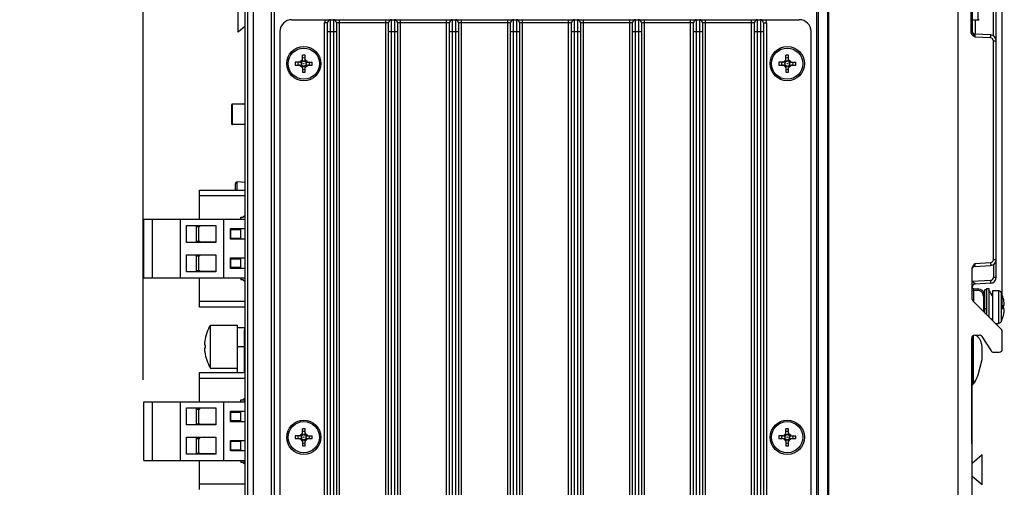
# Model space of a CAD drawing. Units: inches. Extents: x 0 to 34, y 0 to 22.
# Drawn here: x 12.6 to 19.2, y 15.3 to 18.4 of the extents above; entities that cross this region are included whole.
import ezdxf

# ---------------------------------------------------------------- set-up
doc = ezdxf.new("R2010")
doc.units = ezdxf.units.IN
doc.header["$LTSCALE"] = 1.87
doc.header["$MEASUREMENT"] = 0
doc.layers.get('0').update_dxf_attribs({"linetype": 'CONTINUOUS'})
doc.layers.add('02___PRT_ALL_AXES', color=7, linetype='CONTINUOUS')
doc.dimstyles.new('DIMSTYLE_1', dxfattribs={"dimtxt": 0.15625, "dimasz": 0.1875, "dimexe": 0.15, "dimexo": 0.15, "dimgap": 0.078125, "dimtad": 0, "dimtih": 1, "dimtoh": 1, "dimdec": 3, "dimzin": 4, "dimdsep": 46, "dimtxsty": 'STANDARD', "dimblk": '_FILLED', "dimblk1": '_FILLED', "dimblk2": '_FILLED', "dimcen": 0.09, "dimadec": 0, "dimazin": 0, "dimtp": 0.003937, "dimtm": 0.003937, "dimtfac": 1, "dimtdec": 3, "dimtofl": 0, "dimtmove": 0, "dimatfit": 3, "dimldrblk": '_FILLED', "dimfxl": 1, "dimtolj": 1, "dimtzin": 4, "dimarcsym": 0})

# ---------------------------------------------------------------- blocks, each defined once
blk = doc.blocks.new('_FILLED')
at = {"color": 0, "linetype": 'BYBLOCK'}
blk.add_solid([(0, 0), (-1, 0.167), (-1, -0.167)], dxfattribs=at)
blk = doc.blocks.new('*D3')
at = {"color": 2, "linetype": 'CONTINUOUS'}
for p, q in [((14.0772, 20.2158), (14.0772, 20.4439)), ((19.1675, 20.2158), (19.1675, 20.4439)), ((14.0772, 20.2939), (16.2847, 20.2939)), ((19.1675, 20.2939), (17.0659, 20.2939)), ((14.0772, 18.7993), (14.0772, 20.2158)), ((19.1675, 16.471), (19.1675, 20.2158))]:
    blk.add_line(p, q, dxfattribs=at)
at = {"color": 2, "linetype": 'CONTINUOUS', "xscale": 0.1875, "yscale": 0.1875, "zscale": 0.1875, "rotation": 180}
blk.add_blockref('_FILLED', (14.0772, 20.2939), dxfattribs=at)
at = {"color": 2, "linetype": 'CONTINUOUS', "xscale": 0.1875, "yscale": 0.1875, "zscale": 0.1875}
blk.add_blockref('_FILLED', (19.1675, 20.2939), dxfattribs=at)
at = {"color": 2, "linetype": 'CONTINUOUS', "insert": (16.6753, 20.372), "char_height": 0.15625, "width": 0.625, "attachment_point": 2, "line_spacing_factor": 0.9}
blk.add_mtext('5.09', dxfattribs=at)
blk = doc.blocks.new('*D4')
at = {"color": 2, "linetype": 'CONTINUOUS'}
for p, q in [((13.3921, 20.2158), (13.3921, 20.4439)), ((14.0772, 20.2158), (14.0772, 20.4439)), ((13.7346, 20.2939), (13.1092, 20.2939)), ((13.3921, 20.2939), (13.7346, 20.2939)), ((14.0772, 20.2939), (13.7346, 20.2939)), ((13.3921, 15.998), (13.3921, 20.2158)), ((14.0772, 18.7993), (14.0772, 20.2158))]:
    blk.add_line(p, q, dxfattribs=at)
at = {"color": 2, "linetype": 'CONTINUOUS', "xscale": 0.1875, "yscale": 0.1875, "zscale": 0.1875, "rotation": 180}
blk.add_blockref('_FILLED', (13.3921, 20.2939), dxfattribs=at)
at = {"color": 2, "linetype": 'CONTINUOUS', "xscale": 0.1875, "yscale": 0.1875, "zscale": 0.1875}
blk.add_blockref('_FILLED', (14.0772, 20.2939), dxfattribs=at)
at = {"color": 2, "linetype": 'CONTINUOUS', "insert": (13.031, 20.372), "char_height": 0.15625, "width": 0.46875, "attachment_point": 3, "line_spacing_factor": 0.9}
blk.add_mtext('.69', dxfattribs=at)

msp = doc.modelspace()

# ---------------------------------------------------------------- linework, layer by layer
at = {"color": 7, "linetype": 'CONTINUOUS'}
for p, q in [((14.1347, 12.5513), (14.1347, 18.6713)), ((18.0015, 12.5513), (18.0015, 18.6713)), ((18.8695, 18.6713), (18.8695, 12.5513)), ((18.9559, 18.6683), (18.9559, 18.3402)), ((14.0772, 12.5733), (14.0772, 18.6493)), ((14.2722, 18.6451), (14.2722, 12.5775)), ((17.9215, 12.5637), (17.9215, 18.6588)), ((18.9655, 18.6583), (18.9655, 18.3402)), ((19.0055, 18.4178), (19.0055, 18.6368)), ((14.0961, 12.6781), (14.0961, 18.5444)), ((14.2532, 18.5402), (14.2532, 12.6823)), ((17.9312, 12.7286), (17.9312, 18.4939)), ((17.9919, 18.4961), (17.9919, 12.7265)), ((19.1086, 18.3103), (19.1086, 18.4763)), ((19.1275, 16.6862), (19.1275, 18.4763)), ((14.3922, 18.4183), (17.8022, 18.4183)), ((14.6522, 12.8043), (14.6522, 18.4183)), ((14.6722, 18.4183), (14.6722, 12.8043)), ((14.7122, 12.8043), (14.7122, 18.4183)), ((15.0222, 18.4183), (15.0222, 12.8043)), ((15.0622, 12.8043), (15.0622, 18.4183)), ((15.0822, 18.4183), (15.0822, 12.8043)), ((15.1222, 12.8043), (15.1222, 18.4183)), ((15.4322, 12.8043), (15.4322, 18.4183)), ((15.4722, 12.8043), (15.4722, 18.4183)), ((15.4922, 18.4183), (15.4922, 12.8043)), ((15.5322, 12.8043), (15.5322, 18.4183)), ((15.8422, 18.4183), (15.8422, 12.8043)), ((15.8822, 12.8043), (15.8822, 18.4183)), ((15.9022, 18.4183), (15.9022, 12.8043)), ((15.9422, 12.8043), (15.9422, 18.4183)), ((16.2522, 12.8043), (16.2522, 18.4183)), ((16.2922, 12.8043), (16.2922, 18.4183)), ((16.3122, 18.4183), (16.3122, 12.8043)), ((16.3522, 12.8043), (16.3522, 18.4183)), ((16.6622, 18.4183), (16.6622, 12.8043)), ((16.7022, 12.8043), (16.7022, 18.4183)), ((16.7222, 18.4183), (16.7222, 12.8043)), ((16.7622, 12.8043), (16.7622, 18.4183)), ((17.0722, 12.8043), (17.0722, 18.4183)), ((17.1122, 12.8043), (17.1122, 18.4183)), ((17.1322, 18.4183), (17.1322, 12.8043)), ((17.1722, 12.8043), (17.1722, 18.4183)), ((17.4822, 12.8043), (17.4822, 18.4183)), ((17.5222, 12.8043), (17.5222, 18.4183)), ((17.5422, 18.4183), (17.5422, 12.8043)), ((18.9655, 18.4178), (19.0055, 18.4178)), ((18.9845, 18.4178), (18.9845, 18.3218)), ((19.0055, 18.4178), (19.0066, 18.4178)), ((19.0066, 18.4178), (19.0091, 18.4181)), ((19.0091, 18.4181), (19.0115, 18.4187)), ((14.3122, 18.3383), (14.3122, 12.8843)), ((14.6122, 12.8243), (14.6122, 18.3983)), ((14.6322, 18.3983), (14.6122, 18.3983)), ((14.6322, 12.8243), (14.6322, 18.3983)), ((14.6322, 18.3383), (14.6922, 18.3383)), ((14.6922, 18.3983), (14.6922, 12.8243)), ((15.0422, 18.3983), (14.6922, 18.3983)), ((15.0422, 12.8243), (15.0422, 18.3983)), ((15.0422, 18.3383), (15.1022, 18.3383)), ((15.1022, 18.3983), (15.1022, 12.8243)), ((15.4522, 18.3983), (15.1022, 18.3983)), ((15.4522, 12.8243), (15.4522, 18.3983)), ((15.4522, 18.3383), (15.5122, 18.3383)), ((15.5122, 18.3983), (15.5122, 12.8243)), ((15.8622, 18.3983), (15.5122, 18.3983)), ((15.8622, 12.8243), (15.8622, 18.3983)), ((15.8622, 18.3383), (15.9222, 18.3383)), ((15.9222, 18.3983), (15.9222, 12.8243)), ((16.2722, 18.3983), (15.9222, 18.3983)), ((16.2722, 12.8243), (16.2722, 18.3983)), ((16.2722, 18.3383), (16.3322, 18.3383)), ((16.3322, 18.3983), (16.3322, 12.8243)), ((16.6822, 18.3983), (16.3322, 18.3983)), ((16.6822, 12.8243), (16.6822, 18.3983)), ((16.6822, 18.3383), (16.7422, 18.3383)), ((16.7422, 18.3983), (16.7422, 12.8243)), ((17.0922, 18.3983), (16.7422, 18.3983)), ((17.0922, 12.8243), (17.0922, 18.3983)), ((17.0922, 18.3383), (17.1522, 18.3383)), ((17.1522, 18.3983), (17.1522, 12.8243)), ((17.5022, 18.3983), (17.1522, 18.3983)), ((17.5022, 12.8243), (17.5022, 18.3983)), ((17.5022, 18.3383), (17.5622, 18.3383)), ((17.5622, 18.3983), (17.5622, 12.8243)), ((17.5622, 18.3983), (17.5822, 18.3983)), ((17.5822, 18.3983), (17.5822, 12.8243)), ((17.8822, 12.8843), (17.8822, 18.3383)), ((18.9584, 18.3402), (18.9559, 18.3402)), ((18.9655, 18.3402), (18.9584, 18.3402)), ((18.9721, 18.3219), (18.9765, 18.3153)), ((19.0896, 18.3163), (18.9845, 18.3218)), ((19.0893, 18.2963), (18.9848, 18.3018)), ((19.1082, 16.8055), (19.1082, 18.2763)), ((19.1082, 18.2763), (19.1275, 18.2763)), ((14.4606, 18.1466), (14.4484, 18.1343)), ((14.4616, 18.1346), (14.4606, 18.1466)), ((14.4627, 18.1375), (14.4627, 18.1798)), ((14.4817, 18.1798), (14.4627, 18.1798)), ((14.4817, 18.1375), (14.4817, 18.1798)), ((14.4828, 18.1346), (14.4837, 18.1466)), ((14.496, 18.1343), (14.4837, 18.1466)), ((17.7106, 18.1466), (17.6984, 18.1343)), ((17.7116, 18.1346), (17.7106, 18.1466)), ((17.7127, 18.1375), (17.7127, 18.1798)), ((17.7317, 18.1798), (17.7127, 18.1798)), ((17.7317, 18.1375), (17.7317, 18.1798)), ((17.7328, 18.1346), (17.7337, 18.1466)), ((17.746, 18.1343), (17.7337, 18.1466)), ((14.4152, 18.1323), (14.4152, 18.1133)), ((14.4574, 18.1323), (14.4152, 18.1323)), ((14.4152, 18.1133), (14.4574, 18.1133)), ((14.4603, 18.1334), (14.4484, 18.1343)), ((14.4603, 18.1122), (14.4484, 18.1112)), ((14.4484, 18.1112), (14.4606, 18.099)), ((14.4603, 18.1334), (14.4593, 18.1327)), ((14.4593, 18.1129), (14.4603, 18.1122)), ((14.4616, 18.1109), (14.4606, 18.099)), ((14.4623, 18.1356), (14.4616, 18.1346)), ((14.4616, 18.1109), (14.4623, 18.11)), ((14.4627, 18.108), (14.4627, 18.0658)), ((14.4817, 18.0658), (14.4817, 18.108)), ((14.4828, 18.1346), (14.4821, 18.1356)), ((14.4821, 18.11), (14.4828, 18.1109)), ((14.4828, 18.1109), (14.4837, 18.099)), ((14.4837, 18.099), (14.496, 18.1112)), ((14.484, 18.1334), (14.496, 18.1343)), ((14.485, 18.1327), (14.484, 18.1334)), ((14.484, 18.1122), (14.485, 18.1129)), ((14.484, 18.1122), (14.496, 18.1112)), ((14.4869, 18.1323), (14.5292, 18.1323)), ((14.4869, 18.1133), (14.5292, 18.1133)), ((14.5292, 18.1133), (14.5292, 18.1323)), ((17.6652, 18.1323), (17.6652, 18.1133)), ((17.7074, 18.1323), (17.6652, 18.1323)), ((17.6652, 18.1133), (17.7074, 18.1133)), ((17.7103, 18.1334), (17.6984, 18.1343)), ((17.7103, 18.1122), (17.6984, 18.1112)), ((17.6984, 18.1112), (17.7106, 18.099)), ((17.7103, 18.1334), (17.7093, 18.1327)), ((17.7093, 18.1129), (17.7103, 18.1122)), ((17.7116, 18.1109), (17.7106, 18.099)), ((17.7123, 18.1356), (17.7116, 18.1346)), ((17.7116, 18.1109), (17.7123, 18.11)), ((17.7127, 18.108), (17.7127, 18.0658)), ((17.7317, 18.0658), (17.7317, 18.108)), ((17.7328, 18.1346), (17.7321, 18.1356)), ((17.7321, 18.11), (17.7328, 18.1109)), ((17.7328, 18.1109), (17.7337, 18.099)), ((17.7337, 18.099), (17.746, 18.1112)), ((17.734, 18.1334), (17.746, 18.1343)), ((17.735, 18.1327), (17.734, 18.1334)), ((17.734, 18.1122), (17.735, 18.1129)), ((17.734, 18.1122), (17.746, 18.1112)), ((17.7369, 18.1323), (17.7792, 18.1323)), ((17.7369, 18.1133), (17.7792, 18.1133)), ((17.7792, 18.1133), (17.7792, 18.1323)), ((14.4627, 18.0658), (14.4817, 18.0658)), ((17.7127, 18.0658), (17.7317, 18.0658)), ((13.9892, 17.717), (13.9892, 17.8469)), ((13.9931, 17.7131), (13.9931, 17.8509)), ((14.0772, 17.8509), (13.9931, 17.8509)), ((14.0772, 17.7131), (13.9931, 17.7131)), ((14.0122, 17.2734), (14.0122, 17.3157)), ((14.0248, 17.2734), (14.0248, 17.3277)), ((14.0772, 17.3249), (14.0248, 17.3277)), ((13.77, 17.0766), (13.77, 17.2734)), ((13.77, 17.2734), (14.0771, 17.2734)), ((14.0771, 17.234), (13.77, 17.234)), ((14.0495, 17.0766), (14.0495, 17.0899)), ((14.0495, 17.0899), (14.0653, 17.0899)), ((14.0771, 17.1018), (14.0653, 17.0899)), ((13.396, 16.6829), (13.396, 17.0766)), ((13.396, 17.0766), (14.0772, 17.0766)), ((13.455, 16.6829), (13.455, 17.0766)), ((13.644, 16.6829), (13.644, 17.0766)), ((13.6834, 16.921), (13.6834, 17.0352)), ((13.6834, 17.0352), (13.8802, 17.0352)), ((13.7503, 16.921), (13.7503, 17.0352)), ((13.8802, 17.0333), (13.7503, 17.0333)), ((13.7503, 17.0273), (13.77, 17.0273)), ((13.766, 16.9289), (13.766, 17.0273)), ((13.77, 17.0273), (13.7759, 17.0333)), ((13.8802, 17.0352), (13.8802, 16.921)), ((13.9314, 17.0766), (13.9314, 16.6829)), ((13.9786, 16.9427), (13.9786, 17.0136)), ((13.9786, 17.0136), (14.0772, 17.0136)), ((14.0436, 17.0057), (14.0436, 17.0136)), ((14.0495, 16.9427), (14.0495, 17.0136)), ((13.9826, 16.9506), (13.9826, 17.0057)), ((14.0495, 17.0057), (13.9826, 17.0057)), ((13.9826, 16.9506), (14.0495, 16.9506)), ((14.0436, 16.9427), (14.0436, 16.9506)), ((13.8802, 16.921), (13.6834, 16.921)), ((13.8802, 16.923), (13.7503, 16.923)), ((13.7505, 16.9289), (13.77, 16.9289)), ((13.7759, 16.923), (13.77, 16.9289)), ((14.0772, 16.9427), (13.9786, 16.9427)), ((13.6834, 16.7242), (13.6834, 16.8384)), ((13.6834, 16.8384), (13.8802, 16.8384)), ((13.7503, 16.7242), (13.7503, 16.8384)), ((13.8802, 16.8364), (13.7503, 16.8364)), ((13.7503, 16.8305), (13.77, 16.8305)), ((13.766, 16.7321), (13.766, 16.8305)), ((13.77, 16.8305), (13.7759, 16.8364)), ((13.8802, 16.8384), (13.8802, 16.7242)), ((13.9786, 16.7459), (13.9786, 16.8167)), ((13.9786, 16.8167), (14.0772, 16.8167)), ((14.0436, 16.8088), (14.0436, 16.8167)), ((14.0495, 16.7459), (14.0495, 16.8167)), ((13.9826, 16.7537), (13.9826, 16.8088)), ((14.0495, 16.8088), (13.9826, 16.8088)), ((13.9826, 16.7537), (14.0495, 16.7537)), ((14.0436, 16.7459), (14.0436, 16.7537)), ((18.9845, 16.76), (19.0896, 16.7655)), ((18.9848, 16.78), (19.0893, 16.7855)), ((19.1082, 16.8055), (19.1275, 16.8055)), ((19.1086, 16.7715), (19.1086, 16.6862)), ((13.396, 16.6829), (14.0772, 16.6829)), ((13.8802, 16.7242), (13.6834, 16.7242)), ((13.8802, 16.7262), (13.7503, 16.7262)), ((13.7505, 16.7321), (13.77, 16.7321)), ((13.7759, 16.7262), (13.77, 16.7321)), ((13.77, 16.486), (13.77, 16.6829)), ((14.0772, 16.7459), (13.9786, 16.7459)), ((14.0495, 16.6829), (14.0495, 16.6695)), ((18.9655, 16.5396), (18.9655, 16.7458)), ((19.1275, 16.6862), (19.1086, 16.6862)), ((14.0653, 16.6695), (14.0495, 16.6695)), ((14.0653, 16.6695), (14.0771, 16.6577)), ((18.9655, 16.6598), (19.0896, 16.6663)), ((19.0896, 16.6463), (18.9845, 16.6408)), ((18.9655, 16.601), (18.9752, 16.601)), ((18.9752, 16.6109), (19.0023, 16.61)), ((18.9752, 16.601), (18.9752, 16.5216)), ((18.9752, 16.601), (19.0023, 16.6)), ((19.0409, 16.56), (19.0409, 16.4559)), ((19.0505, 16.56), (19.0409, 16.56)), ((19.0505, 16.4463), (19.0505, 16.6013)), ((19.0625, 16.6013), (19.0505, 16.6013)), ((19.0625, 16.6113), (19.0625, 16.4343)), ((19.0625, 16.6113), (19.0775, 16.6113)), ((19.0775, 16.6113), (19.0775, 16.4193)), ((19.1015, 16.5623), (19.0775, 16.6013)), ((19.1015, 16.5958), (19.1015, 16.3953)), ((19.1415, 16.5958), (19.1015, 16.5958)), ((19.1415, 16.5958), (19.1415, 16.3768)), ((19.1432, 16.5957), (19.1415, 16.5958)), ((19.1456, 16.5954), (19.1432, 16.5957)), ((19.1478, 16.5948), (19.1456, 16.5954)), ((19.1499, 16.5939), (19.1478, 16.5948)), ((19.1519, 16.5929), (19.1499, 16.5939)), ((19.1537, 16.5916), (19.1519, 16.5929)), ((19.1555, 16.5902), (19.1537, 16.5916)), ((19.157, 16.5884), (19.1555, 16.5902)), ((19.1584, 16.5865), (19.157, 16.5884)), ((19.1592, 16.5851), (19.1584, 16.5865)), ((19.1592, 16.5851), (19.1592, 16.3875)), ((19.1637, 16.5761), (19.1592, 16.5851)), ((19.1679, 16.5663), (19.1637, 16.5761)), ((19.1716, 16.5563), (19.1679, 16.5663)), ((19.1743, 16.5473), (19.1716, 16.5563)), ((13.77, 16.5254), (14.0771, 16.5254)), ((14.0771, 16.486), (13.77, 16.486)), ((19.1617, 16.3351), (18.9714, 16.5254)), ((19.1743, 16.5473), (19.1743, 16.5464)), ((19.1743, 16.4968), (19.1743, 16.4758)), ((19.1743, 16.4968), (19.1811, 16.4968)), ((19.1812, 16.5048), (19.1811, 16.5068)), ((19.0505, 16.4763), (19.0625, 16.4763)), ((19.1811, 16.4758), (19.1743, 16.4758)), ((19.1743, 16.4262), (19.1743, 16.4253)), ((19.1811, 16.4658), (19.1812, 16.4678)), ((13.8442, 16.0762), (13.8442, 16.3655)), ((13.8442, 16.3655), (13.8512, 16.3655)), ((13.8512, 16.3658), (13.8512, 16.3655)), ((13.8512, 16.3658), (14.0262, 16.3658)), ((14.0262, 16.0464), (14.0262, 16.3658)), ((19.0958, 16.401), (19.1015, 16.4103)), ((19.12, 16.3768), (19.1415, 16.3768)), ((14.0742, 16.3458), (14.0262, 16.3458)), ((14.0742, 16.3458), (14.0742, 16.2208)), ((14.0742, 16.0464), (14.0742, 16.3336)), ((18.9655, 15.1425), (18.9655, 16.2878)), ((18.9665, 16.2891), (18.9665, 16.2708)), ((18.974, 15.9716), (18.974, 16.2953)), ((18.9825, 16.2973), (19.0146, 16.2973)), ((19.0314, 16.2881), (19.0926, 16.1925)), ((19.1675, 16.2033), (19.1675, 16.321)), ((13.8053, 16.2433), (13.8053, 16.243)), ((13.8053, 16.2419), (13.8053, 16.2415)), ((13.8056, 16.2507), (13.8055, 16.2492)), ((13.8056, 16.2509), (13.8056, 16.2507)), ((13.8061, 16.2556), (13.8061, 16.2555)), ((13.8061, 16.2314), (13.8062, 16.2313)), ((13.8062, 16.2313), (13.8099, 16.2313)), ((14.0262, 16.2208), (14.0742, 16.2208)), ((14.0742, 16.2203), (14.0772, 16.2203)), ((18.9625, 15.5673), (18.9625, 16.2773)), ((13.8053, 16.2002), (13.8053, 16.1998)), ((13.8053, 16.1987), (13.8053, 16.1984)), ((13.8056, 16.191), (13.8056, 16.1908)), ((13.8062, 16.2103), (13.8061, 16.2103)), ((13.8061, 16.1862), (13.8061, 16.1861)), ((13.8099, 16.2103), (13.8062, 16.2103)), ((19.0325, 16.1333), (19.0325, 16.2083)), ((19.1095, 16.1833), (19.1475, 16.1833)), ((19.005, 16.0304), (19.0325, 16.1333)), ((13.77, 15.8496), (13.77, 16.0464)), ((13.77, 16.0464), (14.0771, 16.0464)), ((13.8442, 16.0762), (13.8512, 16.0762)), ((13.8512, 16.0762), (13.8512, 16.0758)), ((13.8512, 16.0758), (14.0262, 16.0758)), ((14.0771, 16.007), (13.77, 16.007)), ((18.9863, 15.9894), (18.974, 15.9716)), ((13.396, 15.4559), (13.396, 15.8496)), ((13.396, 15.8496), (14.0772, 15.8496)), ((13.455, 15.4559), (13.455, 15.8496)), ((13.644, 15.4559), (13.644, 15.8496)), ((13.9314, 15.8496), (13.9314, 15.4559)), ((14.0495, 15.8496), (14.0495, 15.8629)), ((14.0495, 15.8629), (14.0653, 15.8629)), ((14.0771, 15.8748), (14.0653, 15.8629)), ((14.0742, 15.8496), (14.0742, 15.8719)), ((13.6834, 15.694), (13.6834, 15.8082)), ((13.6834, 15.8082), (13.8802, 15.8082)), ((13.7503, 15.694), (13.7503, 15.8082)), ((13.8802, 15.8063), (13.7503, 15.8063)), ((13.7503, 15.8003), (13.77, 15.8003)), ((13.766, 15.7019), (13.766, 15.8003)), ((13.77, 15.8003), (13.7759, 15.8063)), ((13.8802, 15.8082), (13.8802, 15.694)), ((13.9786, 15.7157), (13.9786, 15.7866)), ((13.9786, 15.7866), (14.0772, 15.7866)), ((13.9826, 15.7236), (13.9826, 15.7787)), ((14.0495, 15.7787), (13.9826, 15.7787)), ((14.0436, 15.7787), (14.0436, 15.7866)), ((14.0495, 15.7157), (14.0495, 15.7866)), ((13.8802, 15.694), (13.6834, 15.694)), ((13.8802, 15.696), (13.7503, 15.696)), ((13.7505, 15.7019), (13.77, 15.7019)), ((13.7759, 15.696), (13.77, 15.7019)), ((14.0772, 15.7157), (13.9786, 15.7157)), ((13.9826, 15.7236), (14.0495, 15.7236)), ((14.0436, 15.7157), (14.0436, 15.7236)), ((14.4606, 15.6351), (14.4484, 15.6228)), ((14.4603, 15.6219), (14.4484, 15.6228)), ((14.4603, 15.6219), (14.4593, 15.6212)), ((14.4616, 15.6231), (14.4606, 15.6351)), ((14.4623, 15.6241), (14.4616, 15.6231)), ((14.4627, 15.626), (14.4627, 15.6683)), ((14.4817, 15.6683), (14.4627, 15.6683)), ((14.4817, 15.626), (14.4817, 15.6683)), ((14.4828, 15.6231), (14.4821, 15.6241)), ((14.4828, 15.6231), (14.4837, 15.6351)), ((14.496, 15.6228), (14.4837, 15.6351)), ((14.484, 15.6219), (14.496, 15.6228)), ((14.485, 15.6212), (14.484, 15.6219)), ((17.7106, 15.6351), (17.6984, 15.6228)), ((17.7103, 15.6219), (17.6984, 15.6228)), ((17.7103, 15.6219), (17.7093, 15.6212)), ((17.7116, 15.6231), (17.7106, 15.6351)), ((17.7123, 15.6241), (17.7116, 15.6231)), ((17.7127, 15.626), (17.7127, 15.6683)), ((17.7317, 15.6683), (17.7127, 15.6683)), ((17.7317, 15.626), (17.7317, 15.6683)), ((17.7328, 15.6231), (17.7321, 15.6241)), ((17.7328, 15.6231), (17.7337, 15.6351)), ((17.746, 15.6228), (17.7337, 15.6351)), ((17.734, 15.6219), (17.746, 15.6228)), ((17.735, 15.6212), (17.734, 15.6219)), ((13.6834, 15.4972), (13.6834, 15.6114)), ((13.6834, 15.6114), (13.8802, 15.6114)), ((13.7503, 15.4972), (13.7503, 15.6114)), ((13.8802, 15.6094), (13.7503, 15.6094)), ((13.7503, 15.6035), (13.77, 15.6035)), ((13.766, 15.5051), (13.766, 15.6035)), ((13.77, 15.6035), (13.7759, 15.6094)), ((13.8802, 15.6114), (13.8802, 15.4972)), ((13.9786, 15.5189), (13.9786, 15.5897)), ((13.9786, 15.5897), (14.0772, 15.5897)), ((13.9826, 15.5267), (13.9826, 15.5818)), ((14.0495, 15.5818), (13.9826, 15.5818)), ((14.0436, 15.5818), (14.0436, 15.5897)), ((14.0495, 15.5189), (14.0495, 15.5897)), ((14.4152, 15.6208), (14.4152, 15.6018)), ((14.4574, 15.6208), (14.4152, 15.6208)), ((14.4152, 15.6018), (14.4574, 15.6018)), ((14.4603, 15.6007), (14.4484, 15.5997)), ((14.4484, 15.5997), (14.4606, 15.5875)), ((14.4593, 15.6014), (14.4603, 15.6007)), ((14.4616, 15.5994), (14.4606, 15.5875)), ((14.4616, 15.5994), (14.4623, 15.5985)), ((14.4627, 15.5965), (14.4627, 15.5543)), ((14.4817, 15.5543), (14.4817, 15.5965)), ((14.4821, 15.5985), (14.4828, 15.5994)), ((14.4828, 15.5994), (14.4837, 15.5875)), ((14.4837, 15.5875), (14.496, 15.5997)), ((14.484, 15.6007), (14.485, 15.6014)), ((14.484, 15.6007), (14.496, 15.5997)), ((14.4869, 15.6208), (14.5292, 15.6208)), ((14.4869, 15.6018), (14.5292, 15.6018)), ((14.5292, 15.6018), (14.5292, 15.6208)), ((17.6652, 15.6208), (17.6652, 15.6018)), ((17.7074, 15.6208), (17.6652, 15.6208)), ((17.6652, 15.6018), (17.7074, 15.6018)), ((17.7103, 15.6007), (17.6984, 15.5997)), ((17.6984, 15.5997), (17.7106, 15.5875)), ((17.7093, 15.6014), (17.7103, 15.6007)), ((17.7116, 15.5994), (17.7106, 15.5875)), ((17.7116, 15.5994), (17.7123, 15.5985)), ((17.7127, 15.5965), (17.7127, 15.5543)), ((17.7317, 15.5543), (17.7317, 15.5965)), ((17.7321, 15.5985), (17.7328, 15.5994)), ((17.7328, 15.5994), (17.7337, 15.5875)), ((17.7337, 15.5875), (17.746, 15.5997)), ((17.734, 15.6007), (17.735, 15.6014)), ((17.734, 15.6007), (17.746, 15.5997)), ((17.7369, 15.6208), (17.7792, 15.6208)), ((17.7369, 15.6018), (17.7792, 15.6018)), ((17.7792, 15.6018), (17.7792, 15.6208)), ((18.9655, 15.6073), (18.9625, 15.6073)), ((18.9625, 15.5673), (18.9655, 15.5673)), ((13.8802, 15.4972), (13.6834, 15.4972)), ((13.8802, 15.4992), (13.7503, 15.4992)), ((13.7505, 15.5051), (13.77, 15.5051)), ((13.7759, 15.4992), (13.77, 15.5051)), ((14.0772, 15.5189), (13.9786, 15.5189)), ((13.9826, 15.5267), (14.0495, 15.5267)), ((14.0436, 15.5189), (14.0436, 15.5267)), ((14.4627, 15.5543), (14.4817, 15.5543)), ((17.7127, 15.5543), (17.7317, 15.5543)), ((13.396, 15.4559), (14.0772, 15.4559)), ((13.77, 15.259), (13.77, 15.4559)), ((14.0495, 15.4559), (14.0495, 15.4425)), ((14.0653, 15.4425), (14.0495, 15.4425)), ((14.0653, 15.4425), (14.0771, 15.4307)), ((14.0742, 15.4335), (14.0742, 15.4559)), ((13.77, 15.2984), (14.0771, 15.2984))]:
    msp.add_line(p, q, dxfattribs=at)
at = {"color": 5, "linetype": 'CONTINUOUS'}
for p, q in [((13.9889, 17.8509), (13.9889, 17.7129)), ((14.0772, 17.8509), (13.9889, 17.8509)), ((14.0772, 17.7129), (13.9889, 17.7129))]:
    msp.add_line(p, q, dxfattribs=at)
at = {"color": 7, "linetype": 'CONTINUOUS'}
for centre, radius in [((14.4722, 18.1228), 0.105), ((17.7222, 18.1228), 0.105), ((14.4722, 18.1228), 0.00175), ((17.7222, 18.1228), 0.00175), ((14.4722, 15.6113), 0.105), ((17.7222, 15.6113), 0.105), ((14.4722, 15.6113), 0.00175), ((17.7222, 15.6113), 0.00175)]:
    msp.add_circle(centre, radius, dxfattribs=at)
for centre, radius, start, end in [((14.3922, 18.3383), 0.08, 90, 180), ((14.6522, 18.3983), 0.04, 150, 180), ((14.6522, 18.3983), 0.02, 90, 180), ((14.6722, 18.3983), 0.02, 0, 90), ((15.0622, 18.3983), 0.02, 90, 180), ((15.0822, 18.3983), 0.02, 0, 90), ((15.4722, 18.3983), 0.02, 90, 180), ((15.4922, 18.3983), 0.02, 0, 90), ((15.8822, 18.3983), 0.02, 90, 180), ((15.9022, 18.3983), 0.02, 0, 90), ((16.2922, 18.3983), 0.02, 90, 180), ((16.3122, 18.3983), 0.02, 0, 90), ((16.7022, 18.3983), 0.02, 90, 180), ((16.7222, 18.3983), 0.02, 0, 90), ((17.1122, 18.3983), 0.02, 90, 180), ((17.1322, 18.3983), 0.02, 0, 90), ((17.5222, 18.3983), 0.02, 90, 180), ((17.5422, 18.3983), 0.02, 0, 90), ((17.5422, 18.3983), 0.04, 0, 30), ((17.8022, 18.3383), 0.08, 0, 90), ((18.989, 18.3402), 0.0332, 180.06219, 191.75488), ((18.9855, 18.3418), 0.02, 184.38639, 266.9999), ((18.6921, 18.1255), 0.342, 32.9227, 33.70902), ((19.0882, 18.2763), 0.02, 0.00023, 86.99977), ((19.0875, 18.2763), 0.04, 0, 87), ((14.4557, 18.1515), 0.007, 315, 360), ((14.4722, 18.1228), 0.0162, 52.29552, 127.70448), ((14.4722, 18.1228), 0.039, 75.90149, 104.09851), ((14.4722, 18.1228), 0.0176, 57.34589, 122.65411), ((14.4887, 18.1515), 0.007, 180, 225), ((17.7057, 18.1515), 0.007, 315, 360), ((17.7222, 18.1228), 0.0162, 52.29552, 127.70448), ((17.7222, 18.1228), 0.039, 75.90149, 104.09851), ((17.7222, 18.1228), 0.0176, 57.34589, 122.65411), ((17.7387, 18.1515), 0.007, 180, 225), ((14.4722, 18.1228), 0.039, 165.90149, 194.09851), ((14.4434, 18.1393), 0.007, 270, 315), ((14.4434, 18.1063), 0.007, 45, 90), ((14.4722, 18.1228), 0.0176, 147.34589, 212.65411), ((14.4722, 18.1228), 0.0162, 142.29552, 217.70448), ((14.2914, 18.3035), 0.2397, 314.79247, 315.20753), ((14.2914, 17.942), 0.2397, 44.79247, 45.20753), ((14.4557, 18.094), 0.007, 0, 45), ((14.4722, 18.1228), 0.0162, 232.29552, 307.70448), ((14.4722, 18.1228), 0.0176, 237.34589, 302.65411), ((14.4722, 18.1228), 0.039, 255.90149, 284.09851), ((14.4887, 18.094), 0.007, 135, 180), ((14.6529, 18.3035), 0.2397, 224.79247, 225.20753), ((14.6529, 17.942), 0.2397, 134.79247, 135.20753), ((14.4722, 18.1228), 0.0162, 322.29552, 37.70448), ((14.4722, 18.1228), 0.0176, 327.34589, 32.65411), ((14.5009, 18.1393), 0.007, 225, 270), ((14.5009, 18.1063), 0.007, 90, 135), ((14.4722, 18.1228), 0.039, 345.90149, 14.09851), ((17.7222, 18.1228), 0.039, 165.90149, 194.09851), ((17.6934, 18.1393), 0.007, 270, 315), ((17.6934, 18.1063), 0.007, 45, 90), ((17.7222, 18.1228), 0.0176, 147.34589, 212.65411), ((17.7222, 18.1228), 0.0162, 142.29552, 217.70448), ((17.5414, 18.3035), 0.2397, 314.79247, 315.20753), ((17.5414, 17.942), 0.2397, 44.79247, 45.20753), ((17.7057, 18.094), 0.007, 0, 45), ((17.7222, 18.1228), 0.0162, 232.29552, 307.70448), ((17.7222, 18.1228), 0.0176, 237.34589, 302.65411), ((17.7222, 18.1228), 0.039, 255.90149, 284.09851), ((17.7387, 18.094), 0.007, 135, 180), ((17.9029, 18.3035), 0.2397, 224.79247, 225.20753), ((17.9029, 17.942), 0.2397, 134.79247, 135.20753), ((17.7222, 18.1228), 0.0162, 322.29552, 37.70448), ((17.7222, 18.1228), 0.0176, 327.34589, 32.65411), ((17.7509, 18.1393), 0.007, 225, 270), ((17.7509, 18.1063), 0.007, 90, 135), ((17.7222, 18.1228), 0.039, 345.90149, 14.09851), ((13.9931, 17.8469), 0.00394, 90, 180), ((13.9931, 17.717), 0.00394, 180, 270), ((14.0242, 17.3157), 0.012, 87, 180), ((18.9855, 16.74), 0.02, 93, 165.49983), ((19.0882, 16.8055), 0.02, 273.00031, 359.99969), ((19.0875, 16.8055), 0.04, 273, 360), ((19.0875, 16.6862), 0.04, 273, 360), ((19.0886, 16.6862), 0.02, 273.00951, 359.99028), ((18.9755, 16.6209), 0.01, 179.99993, 268), ((18.9855, 16.6208), 0.02, 93, 165.49957), ((19.0005, 16.56), 0.05, 0, 88), ((19.0009, 16.56), 0.04, 0.0089, 87.99196), ((18.9855, 16.5396), 0.02, 180, 225), ((18.9808, 16.4926), 0.2008, 14.2869, 15.54333), ((18.9844, 16.4935), 0.1971, 4.56773, 14.28228), ((18.9325, 16.4897), 0.2492, 3.93042, 4.4889), ((18.9867, 16.4783), 0.195, 332.22603, 344.20807), ((18.9857, 16.4787), 0.1958, 344.43203, 345.70848), ((18.9844, 16.4791), 0.1972, 345.70796, 355.4258), ((18.9847, 16.479), 0.1969, 345.69862, 355.43332), ((18.93, 16.4831), 0.2517, 355.50686, 356.06397), ((18.9326, 16.4829), 0.2491, 355.50027, 356.06316), ((14.0837, 16.2208), 0.2798, 148.87806, 172.6382), ((19.1415, 16.3968), 0.02, 270, 332.23156), ((14.0842, 16.3336), 0.01, 134.69177, 180), ((18.9825, 16.2773), 0.02, 90, 180), ((18.9286, 16.2203), 0.1005, 41.87073, 50.00763), ((19.0146, 16.2773), 0.02, 32.6335, 90), ((19.1475, 16.321), 0.02, 0, 45), ((13.9454, 16.2419), 0.1401, 178.19914, 179.40242), ((13.9459, 16.2419), 0.1406, 179.55576, 180.00197), ((13.9462, 16.2419), 0.1409, 180.15158, 180.60058), ((13.9466, 16.2419), 0.1413, 180.60077, 181.79524), ((13.9449, 16.2419), 0.1396, 176.99162, 178.19944), ((13.9474, 16.2419), 0.1421, 181.79476, 182.98696), ((13.8331, 16.2359), 0.0276, 182.97795, 183.98292), ((13.8947, 16.2439), 0.0894, 174.97903, 175.52113), ((13.9177, 16.2418), 0.1125, 174.26236, 174.48435), ((13.9088, 16.2426), 0.1036, 174.48338, 174.97441), ((13.9297, 16.2405), 0.1245, 173.76659, 174.01079), ((13.924, 16.2411), 0.1188, 174.01159, 174.26115), ((13.9399, 16.2394), 0.1348, 173.15357, 173.55294), ((13.934, 16.2401), 0.1289, 173.55545, 173.76623), ((13.9439, 16.2389), 0.1389, 172.63832, 173.10421), ((14.1023, 16.2208), 0.2926, 178.62813, 181.37187), ((14.1023, 16.2208), 0.2926, 177.94358, 178.62814), ((13.9467, 16.1998), 0.1415, 178.20527, 179.39872), ((13.9462, 16.1998), 0.1409, 179.39942, 179.84842), ((13.9459, 16.1998), 0.1406, 179.99803, 180.44424), ((13.9455, 16.1998), 0.1402, 180.59797, 181.80048), ((13.9475, 16.1998), 0.1422, 177.01361, 178.20467), ((13.945, 16.1998), 0.1397, 181.80089, 183.00805), ((13.8321, 16.2058), 0.0267, 175.99984, 177.0393), ((13.8666, 16.1957), 0.0612, 183.03857, 184.44422), ((13.8922, 16.1976), 0.0869, 184.47103, 185.02891), ((13.9066, 16.1989), 0.1013, 185.02031, 185.52203), ((13.9167, 16.1998), 0.1115, 185.51466, 185.73865), ((13.9229, 16.2005), 0.1177, 185.73772, 185.98951), ((13.9288, 16.2011), 0.1236, 185.98832, 186.23429), ((13.9334, 16.2016), 0.1282, 186.23328, 186.44511), ((13.9388, 16.2022), 0.1337, 186.44537, 186.84813), ((13.9438, 16.2028), 0.1388, 186.89558, 187.36183), ((14.0837, 16.2208), 0.2798, 187.3618, 211.12194), ((14.1023, 16.2208), 0.2926, 181.37186, 182.05642), ((19.1095, 16.2033), 0.02, 212.6335, 270), ((19.1475, 16.2033), 0.02, 270, 360), ((14.4434, 15.6278), 0.007, 270, 315), ((14.4722, 15.6113), 0.0162, 142.29552, 217.70448), ((14.2914, 15.792), 0.2397, 314.79247, 315.20753), ((14.4557, 15.64), 0.007, 315, 360), ((14.4722, 15.6113), 0.0162, 52.29552, 127.70448), ((14.4722, 15.6113), 0.039, 75.90149, 104.09851), ((14.4722, 15.6113), 0.0176, 57.34589, 122.65411), ((14.4887, 15.64), 0.007, 180, 225), ((14.6529, 15.792), 0.2397, 224.79247, 225.20753), ((14.4722, 15.6113), 0.0162, 322.29552, 37.70448), ((14.5009, 15.6278), 0.007, 225, 270), ((17.6934, 15.6278), 0.007, 270, 315), ((17.7222, 15.6113), 0.0162, 142.29552, 217.70448), ((17.5414, 15.792), 0.2397, 314.79247, 315.20753), ((17.7057, 15.64), 0.007, 315, 360), ((17.7222, 15.6113), 0.0162, 52.29552, 127.70448), ((17.7222, 15.6113), 0.039, 75.90149, 104.09851), ((17.7222, 15.6113), 0.0176, 57.34589, 122.65411), ((17.7387, 15.64), 0.007, 180, 225), ((17.9029, 15.792), 0.2397, 224.79247, 225.20753), ((17.7222, 15.6113), 0.0162, 322.29552, 37.70448), ((17.7509, 15.6278), 0.007, 225, 270), ((14.4722, 15.6113), 0.039, 165.90149, 194.09851), ((14.4434, 15.5948), 0.007, 45, 90), ((14.4722, 15.6113), 0.0176, 147.34589, 212.65411), ((14.2914, 15.4305), 0.2397, 44.79247, 45.20753), ((14.4557, 15.5825), 0.007, 0, 45), ((14.4722, 15.6113), 0.0162, 232.29552, 307.70448), ((14.4722, 15.6113), 0.0176, 237.34589, 302.65411), ((14.4722, 15.6113), 0.039, 255.90149, 284.09851), ((14.4887, 15.5825), 0.007, 135, 180), ((14.6529, 15.4305), 0.2397, 134.79247, 135.20753), ((14.4722, 15.6113), 0.0176, 327.34589, 32.65411), ((14.5009, 15.5948), 0.007, 90, 135), ((14.4722, 15.6113), 0.039, 345.90149, 14.09851), ((17.7222, 15.6113), 0.039, 165.90149, 194.09851), ((17.6934, 15.5948), 0.007, 45, 90), ((17.7222, 15.6113), 0.0176, 147.34589, 212.65411), ((17.5414, 15.4305), 0.2397, 44.79247, 45.20753), ((17.7057, 15.5825), 0.007, 0, 45), ((17.7222, 15.6113), 0.0162, 232.29552, 307.70448), ((17.7222, 15.6113), 0.0176, 237.34589, 302.65411), ((17.7222, 15.6113), 0.039, 255.90149, 284.09851), ((17.7387, 15.5825), 0.007, 135, 180), ((17.9029, 15.4305), 0.2397, 134.79247, 135.20753), ((17.7222, 15.6113), 0.0176, 327.34589, 32.65411), ((17.7509, 15.5948), 0.007, 90, 135), ((17.7222, 15.6113), 0.039, 345.90149, 14.09851)]:
    msp.add_arc(centre, radius, start, end, dxfattribs=at)
msp.add_ellipse((18.9385, 15.9716), major_axis=(0.0673, 0.0875), ratio=0.260068, start_param=-1.506942, end_param=-1.373573, dxfattribs=at)
for points, knots in [([(18.9655, 18.3402), (18.9655, 18.3386), (18.9659, 18.3352), (18.9678, 18.3289), (18.9703, 18.3247), (18.9721, 18.3219)], [0, 0, 0, 0, 0.253113, 0.504736, 1, 1, 1, 1]), ([(18.9566, 18.3335), (18.957, 18.3317), (18.958, 18.3282), (18.9603, 18.3232), (18.9634, 18.3186), (18.9682, 18.3131), (18.9754, 18.3073), (18.9817, 18.3036), (18.9848, 18.3018)], [0, 0, 0, 0, 0.125094, 0.250174, 0.375281, 0.500358, 0.750139, 1, 1, 1, 1]), ([(18.9791, 18.3113), (18.9796, 18.3106), (18.9816, 18.3074), (18.9835, 18.3042), (18.9848, 18.3018)], [0, 0, 0, 0, 0.247517, 1, 1, 1, 1]), ([(18.9848, 18.3018), (18.9848, 18.3031), (18.9846, 18.3056), (18.9845, 18.3093), (18.9844, 18.3127), (18.9843, 18.3153), (18.9843, 18.3172), (18.9843, 18.3184), (18.9843, 18.3194), (18.9843, 18.3202), (18.9843, 18.3209), (18.9844, 18.3213), (18.9844, 18.3216), (18.9844, 18.3217), (18.9845, 18.3218), (18.9845, 18.3218)], [0, 0, 0, 0, 0.19445, 0.381667, 0.554429, 0.706022, 0.77198, 0.830474, 0.880916, 0.922862, 0.955888, 0.979679, 0.994168, 0.998014, 1, 1, 1, 1]), ([(19.0893, 18.2963), (19.0893, 18.2976), (19.0895, 18.3001), (19.0896, 18.3038), (19.0897, 18.3072), (19.0898, 18.3098), (19.0898, 18.3117), (19.0898, 18.3128), (19.0898, 18.3138), (19.0898, 18.3147), (19.0898, 18.3153), (19.0898, 18.3158), (19.0897, 18.3161), (19.0897, 18.3162), (19.0896, 18.3163), (19.0896, 18.3163)], [0, 0, 0, 0, 0.193687, 0.381408, 0.554509, 0.705695, 0.771438, 0.829779, 0.8801, 0.921917, 0.954965, 0.979012, 0.99388, 0.997911, 1, 1, 1, 1]), ([(14.4627, 18.1375), (14.4627, 18.1372), (14.4626, 18.1367), (14.4625, 18.1361), (14.4623, 18.1358), (14.4623, 18.1356)], [0, 0, 0, 0, 0.484804, 0.739763, 1, 1, 1, 1]), ([(14.4821, 18.1356), (14.4819, 18.1359), (14.4817, 18.1365), (14.4817, 18.1372), (14.4817, 18.1375)], [0, 0, 0, 0, 0.514751, 1, 1, 1, 1]), ([(17.7127, 18.1375), (17.7127, 18.1372), (17.7126, 18.1367), (17.7125, 18.1361), (17.7123, 18.1358), (17.7123, 18.1356)], [0, 0, 0, 0, 0.484804, 0.739763, 1, 1, 1, 1]), ([(17.7321, 18.1356), (17.7319, 18.1359), (17.7317, 18.1365), (17.7317, 18.1372), (17.7317, 18.1375)], [0, 0, 0, 0, 0.514751, 1, 1, 1, 1]), ([(14.4593, 18.1327), (14.459, 18.1326), (14.4584, 18.1323), (14.4578, 18.1323), (14.4574, 18.1323)], [0, 0, 0, 0, 0.514751, 1, 1, 1, 1]), ([(14.4574, 18.1133), (14.4578, 18.1133), (14.4582, 18.1132), (14.4589, 18.1131), (14.4592, 18.1129), (14.4593, 18.1129)], [0, 0, 0, 0, 0.484804, 0.739763, 1, 1, 1, 1]), ([(14.4623, 18.11), (14.4624, 18.1097), (14.4626, 18.109), (14.4627, 18.1084), (14.4627, 18.108)], [0, 0, 0, 0, 0.514751, 1, 1, 1, 1]), ([(14.4817, 18.108), (14.4817, 18.1084), (14.4817, 18.1089), (14.4819, 18.1095), (14.482, 18.1098), (14.4821, 18.11)], [0, 0, 0, 0, 0.484804, 0.739763, 1, 1, 1, 1]), ([(14.4869, 18.1323), (14.4866, 18.1323), (14.4861, 18.1323), (14.4855, 18.1325), (14.4852, 18.1326), (14.485, 18.1327)], [0, 0, 0, 0, 0.484804, 0.739763, 1, 1, 1, 1]), ([(14.485, 18.1129), (14.4853, 18.113), (14.4859, 18.1132), (14.4866, 18.1133), (14.4869, 18.1133)], [0, 0, 0, 0, 0.514751, 1, 1, 1, 1]), ([(17.7093, 18.1327), (17.709, 18.1326), (17.7084, 18.1323), (17.7078, 18.1323), (17.7074, 18.1323)], [0, 0, 0, 0, 0.514751, 1, 1, 1, 1]), ([(17.7074, 18.1133), (17.7078, 18.1133), (17.7082, 18.1132), (17.7089, 18.1131), (17.7092, 18.1129), (17.7093, 18.1129)], [0, 0, 0, 0, 0.484804, 0.739763, 1, 1, 1, 1]), ([(17.7123, 18.11), (17.7124, 18.1097), (17.7126, 18.109), (17.7127, 18.1084), (17.7127, 18.108)], [0, 0, 0, 0, 0.514751, 1, 1, 1, 1]), ([(17.7317, 18.108), (17.7317, 18.1084), (17.7317, 18.1089), (17.7319, 18.1095), (17.732, 18.1098), (17.7321, 18.11)], [0, 0, 0, 0, 0.484804, 0.739763, 1, 1, 1, 1]), ([(17.7369, 18.1323), (17.7366, 18.1323), (17.7361, 18.1323), (17.7355, 18.1325), (17.7352, 18.1326), (17.735, 18.1327)], [0, 0, 0, 0, 0.484804, 0.739763, 1, 1, 1, 1]), ([(17.735, 18.1129), (17.7353, 18.113), (17.7359, 18.1132), (17.7366, 18.1133), (17.7369, 18.1133)], [0, 0, 0, 0, 0.514751, 1, 1, 1, 1]), ([(18.9655, 16.7458), (18.9655, 16.7491), (18.9668, 16.7559), (18.9714, 16.7649), (18.9777, 16.7728), (18.9825, 16.7776), (18.9848, 16.78)], [0, 0, 0, 0, 0.24985, 0.499863, 0.749962, 1, 1, 1, 1]), ([(18.9845, 16.76), (18.9845, 16.76), (18.9844, 16.76), (18.9844, 16.7602), (18.9844, 16.7605), (18.9843, 16.7609), (18.9843, 16.7616), (18.9843, 16.7624), (18.9843, 16.7634), (18.9843, 16.7646), (18.9843, 16.7664), (18.9844, 16.7691), (18.9845, 16.7725), (18.9846, 16.7762), (18.9848, 16.7787), (18.9848, 16.78)], [0, 0, 0, 0, 0.001985, 0.005834, 0.020333, 0.044141, 0.077182, 0.11913, 0.169579, 0.228073, 0.294008, 0.445571, 0.618324, 0.805523, 1, 1, 1, 1]), ([(19.0893, 16.7855), (19.0893, 16.7842), (19.0895, 16.7817), (19.0896, 16.778), (19.0897, 16.7745), (19.0898, 16.7719), (19.0898, 16.7701), (19.0898, 16.7689), (19.0898, 16.7679), (19.0898, 16.7671), (19.0898, 16.7665), (19.0898, 16.766), (19.0897, 16.7657), (19.0897, 16.7656), (19.0896, 16.7655), (19.0896, 16.7655)], [0, 0, 0, 0, 0.193687, 0.381408, 0.554509, 0.705695, 0.771438, 0.829779, 0.8801, 0.921917, 0.954965, 0.979012, 0.99388, 0.997911, 1, 1, 1, 1]), ([(18.9655, 16.6569), (18.9662, 16.6567), (18.9688, 16.6558), (18.9714, 16.6547), (18.9732, 16.6538)], [0, 0, 0, 0, 0.251358, 1, 1, 1, 1]), ([(18.9655, 16.6265), (18.9655, 16.6278), (18.9659, 16.6305), (18.9676, 16.6344), (18.9702, 16.6377), (18.9725, 16.6395), (18.9737, 16.6403)], [0, 0, 0, 0, 0.24023, 0.485529, 0.738214, 1, 1, 1, 1]), ([(18.9732, 16.6538), (18.9746, 16.6531), (18.9771, 16.6517), (18.9801, 16.6497), (18.982, 16.6478), (18.9831, 16.6464), (18.9839, 16.645), (18.9841, 16.644), (18.9841, 16.6436)], [0, 0, 0, 0, 0.290678, 0.5679, 0.696437, 0.81356, 0.915328, 1, 1, 1, 1]), ([(18.9737, 16.6403), (18.9752, 16.6413), (18.9786, 16.6428), (18.9822, 16.6435), (18.9841, 16.6436)], [0, 0, 0, 0, 0.494231, 1, 1, 1, 1]), ([(18.9845, 16.6408), (18.9845, 16.6408), (18.9844, 16.6408), (18.9843, 16.6411), (18.9842, 16.6416), (18.9841, 16.6425), (18.9841, 16.6432), (18.9841, 16.6436)], [0, 0, 0, 0, 0.027545, 0.078266, 0.267203, 0.5757, 1, 1, 1, 1]), ([(19.0896, 16.6463), (19.0897, 16.6463), (19.0898, 16.6465), (19.0898, 16.6467), (19.0899, 16.6472), (19.09, 16.6479), (19.09, 16.6487), (19.0901, 16.6502), (19.0901, 16.6523), (19.09, 16.6553), (19.09, 16.6587), (19.0898, 16.6624), (19.0897, 16.665), (19.0896, 16.6663)], [0, 0, 0, 0, 0.007026, 0.022324, 0.046592, 0.07975, 0.121602, 0.171899, 0.295807, 0.446696, 0.61942, 0.806726, 1, 1, 1, 1]), ([(18.9752, 16.6109), (18.9752, 16.6109), (18.9751, 16.6109), (18.9751, 16.6107), (18.9751, 16.6105), (18.9751, 16.6102), (18.9751, 16.6097), (18.975, 16.609), (18.975, 16.6079), (18.975, 16.6064), (18.9751, 16.6047), (18.9751, 16.6029), (18.9752, 16.6016), (18.9752, 16.601)], [0, 0, 0, 0, 0.005681, 0.020181, 0.043943, 0.076853, 0.118636, 0.168915, 0.293004, 0.444415, 0.617248, 0.804952, 1, 1, 1, 1]), ([(19.0023, 16.61), (19.0023, 16.61), (19.0023, 16.6099), (19.0023, 16.6098), (19.0024, 16.6095), (19.0024, 16.6092), (19.0024, 16.6088), (19.0024, 16.6083), (19.0024, 16.6077), (19.0024, 16.6068), (19.0024, 16.6055), (19.0024, 16.6038), (19.0023, 16.6019), (19.0023, 16.6007), (19.0023, 16.6)], [0, 0, 0, 0, 0.005945, 0.020819, 0.044874, 0.077933, 0.119764, 0.1701, 0.228459, 0.294219, 0.445441, 0.618572, 0.806313, 1, 1, 1, 1]), ([(19.1811, 16.4968), (19.1811, 16.4968), (19.1811, 16.4968), (19.1812, 16.4968), (19.1812, 16.4968), (19.1812, 16.4968)], [0, 0, 0, 0, 0.194107, 0.539512, 1, 1, 1, 1]), ([(19.1812, 16.4968), (19.1812, 16.4969), (19.1812, 16.4969), (19.1812, 16.497), (19.1813, 16.4972), (19.1813, 16.4974), (19.1813, 16.4977), (19.1814, 16.498), (19.1814, 16.4986), (19.1814, 16.4994), (19.1814, 16.5006), (19.1814, 16.5019), (19.1813, 16.5033), (19.1813, 16.5042), (19.1812, 16.5048)], [0, 0, 0, 0, 0.007094, 0.015887, 0.038772, 0.068868, 0.106143, 0.150445, 0.201519, 0.32278, 0.467032, 0.630746, 0.809874, 1, 1, 1, 1]), ([(19.1812, 16.4757), (19.1812, 16.4757), (19.1812, 16.4758), (19.1811, 16.4758), (19.1811, 16.4758), (19.1811, 16.4758)], [0, 0, 0, 0, 0.3221, 0.702017, 1, 1, 1, 1]), ([(19.1812, 16.4678), (19.1813, 16.4683), (19.1813, 16.4693), (19.1814, 16.4707), (19.1814, 16.472), (19.1814, 16.4731), (19.1814, 16.474), (19.1814, 16.4745), (19.1813, 16.4749), (19.1813, 16.4752), (19.1813, 16.4754), (19.1812, 16.4756), (19.1812, 16.4757), (19.1812, 16.4757), (19.1812, 16.4757)], [0, 0, 0, 0, 0.190121, 0.369244, 0.532955, 0.677204, 0.798464, 0.84954, 0.893843, 0.931121, 0.961221, 0.98411, 0.992905, 1, 1, 1, 1]), ([(19.0325, 16.2083), (19.0325, 16.2156), (19.0316, 16.2266), (19.0284, 16.2409), (19.0251, 16.2513), (19.021, 16.2612), (19.0159, 16.2706), (19.0101, 16.2794), (19.0057, 16.2848), (19.0034, 16.2874)], [0, 0, 0, 0, 0.255586, 0.382701, 0.508892, 0.633916, 0.757543, 0.879607, 1, 1, 1, 1]), ([(13.8055, 16.234), (13.8055, 16.2337), (13.8056, 16.2332), (13.8057, 16.2326), (13.8057, 16.2323), (13.8058, 16.232), (13.8059, 16.2317), (13.806, 16.2315), (13.806, 16.2314), (13.8061, 16.2314)], [0, 0, 0, 0, 0.369209, 0.525248, 0.661167, 0.776401, 0.870761, 0.944685, 1, 1, 1, 1]), ([(13.8061, 16.2103), (13.806, 16.2103), (13.806, 16.2102), (13.8059, 16.21), (13.8058, 16.2097), (13.8057, 16.2094), (13.8057, 16.2091), (13.8056, 16.2085), (13.8055, 16.208), (13.8055, 16.2077)], [0, 0, 0, 0, 0.055315, 0.129239, 0.2236, 0.338834, 0.474753, 0.630792, 1, 1, 1, 1]), ([(18.9863, 15.9894), (18.9905, 15.9956), (18.998, 16.0088), (19.0031, 16.023), (19.005, 16.0304)], [0, 0, 0, 0, 0.494939, 1, 1, 1, 1]), ([(14.4593, 15.6212), (14.459, 15.6211), (14.4584, 15.6208), (14.4578, 15.6208), (14.4574, 15.6208)], [0, 0, 0, 0, 0.514751, 1, 1, 1, 1]), ([(14.4627, 15.626), (14.4627, 15.6257), (14.4626, 15.6252), (14.4625, 15.6246), (14.4623, 15.6243), (14.4623, 15.6241)], [0, 0, 0, 0, 0.484804, 0.739763, 1, 1, 1, 1]), ([(14.4821, 15.6241), (14.4819, 15.6244), (14.4817, 15.625), (14.4817, 15.6257), (14.4817, 15.626)], [0, 0, 0, 0, 0.514751, 1, 1, 1, 1]), ([(14.4869, 15.6208), (14.4866, 15.6208), (14.4861, 15.6208), (14.4855, 15.621), (14.4852, 15.6211), (14.485, 15.6212)], [0, 0, 0, 0, 0.484804, 0.739763, 1, 1, 1, 1]), ([(17.7093, 15.6212), (17.709, 15.6211), (17.7084, 15.6208), (17.7078, 15.6208), (17.7074, 15.6208)], [0, 0, 0, 0, 0.514751, 1, 1, 1, 1]), ([(17.7127, 15.626), (17.7127, 15.6257), (17.7126, 15.6252), (17.7125, 15.6246), (17.7123, 15.6243), (17.7123, 15.6241)], [0, 0, 0, 0, 0.484804, 0.739763, 1, 1, 1, 1]), ([(17.7321, 15.6241), (17.7319, 15.6244), (17.7317, 15.625), (17.7317, 15.6257), (17.7317, 15.626)], [0, 0, 0, 0, 0.514751, 1, 1, 1, 1]), ([(17.7369, 15.6208), (17.7366, 15.6208), (17.7361, 15.6208), (17.7355, 15.621), (17.7352, 15.6211), (17.735, 15.6212)], [0, 0, 0, 0, 0.484804, 0.739763, 1, 1, 1, 1]), ([(14.4574, 15.6018), (14.4578, 15.6018), (14.4582, 15.6017), (14.4589, 15.6016), (14.4592, 15.6014), (14.4593, 15.6014)], [0, 0, 0, 0, 0.484804, 0.739763, 1, 1, 1, 1]), ([(14.4623, 15.5985), (14.4624, 15.5982), (14.4626, 15.5975), (14.4627, 15.5969), (14.4627, 15.5965)], [0, 0, 0, 0, 0.514751, 1, 1, 1, 1]), ([(14.4817, 15.5965), (14.4817, 15.5969), (14.4817, 15.5974), (14.4819, 15.598), (14.482, 15.5983), (14.4821, 15.5985)], [0, 0, 0, 0, 0.484804, 0.739763, 1, 1, 1, 1]), ([(14.485, 15.6014), (14.4853, 15.6015), (14.4859, 15.6017), (14.4866, 15.6018), (14.4869, 15.6018)], [0, 0, 0, 0, 0.514751, 1, 1, 1, 1]), ([(17.7074, 15.6018), (17.7078, 15.6018), (17.7082, 15.6017), (17.7089, 15.6016), (17.7092, 15.6014), (17.7093, 15.6014)], [0, 0, 0, 0, 0.484804, 0.739763, 1, 1, 1, 1]), ([(17.7123, 15.5985), (17.7124, 15.5982), (17.7126, 15.5975), (17.7127, 15.5969), (17.7127, 15.5965)], [0, 0, 0, 0, 0.514751, 1, 1, 1, 1]), ([(17.7317, 15.5965), (17.7317, 15.5969), (17.7317, 15.5974), (17.7319, 15.598), (17.732, 15.5983), (17.7321, 15.5985)], [0, 0, 0, 0, 0.484804, 0.739763, 1, 1, 1, 1]), ([(17.735, 15.6014), (17.7353, 15.6015), (17.7359, 15.6017), (17.7366, 15.6018), (17.7369, 15.6018)], [0, 0, 0, 0, 0.514751, 1, 1, 1, 1])]:
    msp.add_open_spline(points, degree=3, knots=knots, dxfattribs=at)
at = {"layer": '02___PRT_ALL_AXES', "color": 7, "linetype": 'CONTINUOUS'}
for p, q in [((14.0302, 18.3355), (14.0302, 18.537)), ((14.0772, 18.3757), (14.0302, 18.3355)), ((14.0772, 17.8509), (13.9931, 17.8509)), ((14.0772, 17.7131), (13.9931, 17.7131)), ((19.0325, 15.492), (18.9655, 15.4348)), ((19.0325, 15.2905), (19.0325, 15.492)), ((19.0325, 15.2905), (18.9655, 15.3478))]:
    msp.add_line(p, q, dxfattribs=at)
for centre in [(14.4722, 18.1228), (17.7222, 18.1228), (14.4722, 15.6113), (17.7222, 15.6113)]:
    msp.add_circle(centre, 0.115, dxfattribs=at)

# ---------------------------------------------------------------- dimensions: what is measured, and where the dimension line sits
at = {"color": 2, "linetype": 'CONTINUOUS'}
dim = msp.add_linear_dim(base=(14.0772, 20.2939), p1=(13.3921, 15.848), p2=(14.0772, 18.6493), text='.69', dimstyle='DIMSTYLE_1', dxfattribs=at)
dim.commit()
dim.dimension.update_dxf_attribs({"geometry": '*D4', "text_midpoint": (12.8113, 20.2939), "dimtype": 160})
dim = msp.add_linear_dim(base=(14.0772, 20.2939), p1=(19.1675, 16.321), p2=(14.0772, 18.6493), angle=180, text='5.09', dimstyle='DIMSTYLE_1', dxfattribs=at)
dim.commit()
dim.dimension.update_dxf_attribs({"geometry": '*D3', "text_midpoint": (16.6753, 20.2939), "dimtype": 160})

doc.saveas('drawing.dxf')
